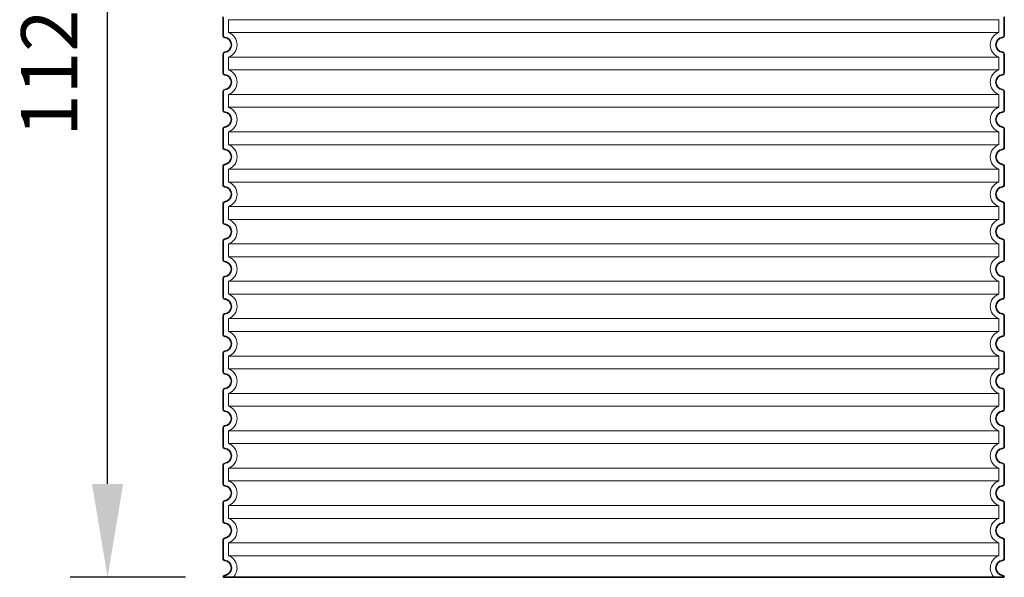
# Model space of a CAD drawing. Units: millimetres. Extents: x 246067 to 267782, y 134767 to 149874.
# Drawn here: x 254363 to 255417, y 144216 to 144813 of the extents above; entities that cross this region are included whole.
import ezdxf

# ---------------------------------------------------------------- set-up
doc = ezdxf.new("R2010")
doc.units = ezdxf.units.MM
doc.linetypes.add('DASHED', pattern=[0])
doc.layers.get('DEFPOINTS').update_dxf_attribs({"color": 250})
for name, color, linetype, lineweight in [('kote', 252, 'Continuous', 9), ('Skrytá (ISO)', 1, 'DASHED', 18), ('Viditelná (ISO)', 7, 'Continuous', 35)]:
    doc.layers.add(name, color=color, linetype=linetype, lineweight=lineweight)
doc.styles.get("Standard").update_dxf_attribs({"font": 'ISOCP.SHX'})
doc.styles.add('Styl textu40', font='arial.ttf')
doc.dimstyles.new('VARIABEL-ST', dxfattribs={"dimscale": 40, "dimtxt": 7, "dimasz": 2.5, "dimexe": 1, "dimexo": 1, "dimgap": 0.6, "dimtad": 1, "dimdsep": 46, "dimtxsty": 'Standard', "dimcen": 0, "dimclrd": 256, "dimclre": 256, "dimclrt": 5, "dimadec": 0, "dimazin": 0, "dimtp": 0.1, "dimtm": 0.1, "dimtfac": 0.71, "dimtdec": 3, "dimtmove": 0, "dimatfit": 3, "dimfxl": 0, "dimtzin": 0, "dimarcsym": 0})

# ---------------------------------------------------------------- blocks, each defined once
blk = doc.blocks.new('*D89')
at = {"layer": 'DEFPOINTS', "color": 0, "transparency": 16777216}
for p in [(254457.3, 145340.6), (254590.8, 145340.6), (254580.8, 144215.6)]:
    blk.add_point(p, dxfattribs=at)
at = {"layer": 'kote', "lineweight": -2, "transparency": 16777216}
for p, q in [((254550.8, 145340.6), (254417.3, 145340.6)), ((254457.3, 144315.6), (254457.3, 145240.6)), ((254540.8, 144215.6), (254417.3, 144215.6))]:
    blk.add_line(p, q, dxfattribs=at)
at = {"layer": 'kote', "transparency": 16777216}
for points in [[(254440.6, 145240.6), (254473.9, 145240.6), (254457.3, 145340.6)], [(254440.6, 144315.6), (254473.9, 144315.6), (254457.3, 144215.6)]]:
    blk.add_solid(points, dxfattribs=at)
at = {"layer": 'kote', "transparency": 16777216, "insert": (254402.6, 144778.1), "char_height": 60, "attachment_point": 5, "rotation": 90, "style": 'Styl textu40'}
blk.add_mtext('1125', dxfattribs=at)

msp = doc.modelspace()

# ---------------------------------------------------------------- linework, layer by layer
at = {"layer": 'Skrytá (ISO)', "ltscale": 13.039331}
for p, q in [((255410.8, 144812.5), (254586.8, 144812.5)), ((254586.8, 144798.7), (255410.8, 144798.7)), ((255410.8, 144772.5), (254586.8, 144772.5)), ((254586.8, 144758.7), (255410.8, 144758.7)), ((255410.8, 144732.5), (254586.8, 144732.5)), ((254586.8, 144718.7), (255410.8, 144718.7)), ((255410.8, 144692.5), (254586.8, 144692.5)), ((254586.8, 144678.7), (255410.8, 144678.7)), ((255410.8, 144652.5), (254586.8, 144652.5)), ((254586.8, 144638.7), (255410.8, 144638.7)), ((255410.8, 144612.5), (254586.8, 144612.5)), ((254586.8, 144598.7), (255410.8, 144598.7)), ((255410.8, 144572.5), (254586.8, 144572.5)), ((254586.8, 144558.7), (255410.8, 144558.7)), ((255410.8, 144532.5), (254586.8, 144532.5)), ((254586.8, 144518.7), (255410.8, 144518.7)), ((255410.8, 144492.5), (254586.8, 144492.5)), ((254586.8, 144478.7), (255410.8, 144478.7)), ((255410.8, 144452.5), (254586.8, 144452.5)), ((254586.8, 144438.7), (255410.8, 144438.7)), ((255410.8, 144412.5), (254586.8, 144412.5)), ((254586.8, 144398.7), (255410.8, 144398.7)), ((255410.8, 144372.5), (254586.8, 144372.5)), ((254586.8, 144358.7), (255410.8, 144358.7)), ((255410.8, 144332.5), (254586.8, 144332.5)), ((254586.8, 144318.7), (255410.8, 144318.7)), ((255410.8, 144292.5), (254586.8, 144292.5)), ((254586.8, 144278.7), (255410.8, 144278.7)), ((255410.8, 144252.5), (254586.8, 144252.5)), ((254586.8, 144238.7), (255410.8, 144238.7))]:
    msp.add_line(p, q, dxfattribs=at)
at = {"layer": 'Skrytá (ISO)', "ltscale": 2.635983}
for p, q in [((254586.8, 144812.5), (254586.8, 144798.7)), ((255410.8, 144812.5), (255410.8, 144798.7)), ((254586.8, 144772.5), (254586.8, 144758.7)), ((255410.8, 144772.5), (255410.8, 144758.7)), ((254586.8, 144732.5), (254586.8, 144718.7)), ((255410.8, 144732.5), (255410.8, 144718.7)), ((254586.8, 144692.5), (254586.8, 144678.7)), ((255410.8, 144692.5), (255410.8, 144678.7)), ((254586.8, 144652.5), (254586.8, 144638.7)), ((255410.8, 144652.5), (255410.8, 144638.7)), ((254586.8, 144612.5), (254586.8, 144598.7)), ((255410.8, 144612.5), (255410.8, 144598.7)), ((254586.8, 144572.5), (254586.8, 144558.7)), ((255410.8, 144572.5), (255410.8, 144558.7)), ((254586.8, 144532.5), (254586.8, 144518.7)), ((255410.8, 144532.5), (255410.8, 144518.7)), ((254586.8, 144492.5), (254586.8, 144478.7)), ((255410.8, 144492.5), (255410.8, 144478.7)), ((254586.8, 144452.5), (254586.8, 144438.7)), ((255410.8, 144452.5), (255410.8, 144438.7)), ((254586.8, 144412.5), (254586.8, 144398.7)), ((255410.8, 144412.5), (255410.8, 144398.7)), ((254586.8, 144372.5), (254586.8, 144358.7)), ((255410.8, 144372.5), (255410.8, 144358.7)), ((254586.8, 144332.5), (254586.8, 144318.7)), ((255410.8, 144332.5), (255410.8, 144318.7)), ((254586.8, 144292.5), (254586.8, 144278.7)), ((255410.8, 144292.5), (255410.8, 144278.7)), ((254586.8, 144252.5), (254586.8, 144238.7)), ((255410.8, 144252.5), (255410.8, 144238.7))]:
    msp.add_line(p, q, dxfattribs=at)
at = {"layer": 'Skrytá (ISO)', "ltscale": 6.426379}
for centre, start, end in [((254581.8, 144785.6), 290.9248, 69.0752), ((255415.8, 144785.6), 110.9248, 249.0752), ((254581.8, 144745.6), 290.9248, 69.0752), ((255415.8, 144745.6), 110.9248, 249.0752), ((254581.8, 144705.6), 290.9248, 69.0752), ((255415.8, 144705.6), 110.9248, 249.0752), ((254581.8, 144665.6), 290.9248, 69.0752), ((255415.8, 144665.6), 110.9248, 249.0752), ((254581.8, 144625.6), 290.9248, 69.0752), ((255415.8, 144625.6), 110.9248, 249.0752), ((254581.8, 144585.6), 290.9248, 69.0752), ((255415.8, 144585.6), 110.9248, 249.0752), ((254581.8, 144545.6), 290.9248, 69.0752), ((255415.8, 144545.6), 110.9248, 249.0752), ((254581.8, 144505.6), 290.9248, 69.0752), ((255415.8, 144505.6), 110.9248, 249.0752), ((254581.8, 144465.6), 290.9248, 69.0752), ((255415.8, 144465.6), 110.9248, 249.0752), ((254581.8, 144425.6), 290.9248, 69.0752), ((255415.8, 144425.6), 110.9248, 249.0752), ((254581.8, 144385.6), 290.9248, 69.0752), ((255415.8, 144385.6), 110.9248, 249.0752), ((254581.8, 144345.6), 290.9248, 69.0752), ((255415.8, 144345.6), 110.9248, 249.0752), ((254581.8, 144305.6), 290.9248, 69.0752), ((255415.8, 144305.6), 110.9248, 249.0752), ((254581.8, 144265.6), 290.9248, 69.0752), ((255415.8, 144265.6), 110.9248, 249.0752)]:
    msp.add_arc(centre, 14, start, end, dxfattribs=at)
at = {"layer": 'Skrytá (ISO)', "ltscale": 5.333649}
for centre, start, end in [((254581.8, 144225.6), 314.4153, 69.0752), ((255415.8, 144225.6), 110.9248, 225.5847)]:
    msp.add_arc(centre, 14, start, end, dxfattribs=at)
at = {"layer": 'Viditelná (ISO)'}
for p, q in [((254580.8, 144815.6), (254580.8, 144795.5)), ((255416.8, 144815.6), (255416.8, 144795.5)), ((254580.8, 144775.6), (254580.8, 144755.5)), ((255416.8, 144775.6), (255416.8, 144755.5)), ((254580.8, 144735.6), (254580.8, 144715.5)), ((255416.8, 144735.6), (255416.8, 144715.5)), ((254580.8, 144695.6), (254580.8, 144675.5)), ((255416.8, 144695.6), (255416.8, 144675.5)), ((254580.8, 144655.6), (254580.8, 144635.5)), ((255416.8, 144655.6), (255416.8, 144635.5)), ((254580.8, 144615.6), (254580.8, 144595.5)), ((255416.8, 144615.6), (255416.8, 144595.5)), ((254580.8, 144575.6), (254580.8, 144555.5)), ((255416.8, 144575.6), (255416.8, 144555.5)), ((254580.8, 144535.6), (254580.8, 144515.5)), ((255416.8, 144535.6), (255416.8, 144515.5)), ((254580.8, 144495.6), (254580.8, 144475.5)), ((255416.8, 144495.6), (255416.8, 144475.5)), ((254580.8, 144455.6), (254580.8, 144435.5)), ((255416.8, 144455.6), (255416.8, 144435.5)), ((254580.8, 144415.6), (254580.8, 144395.5)), ((255416.8, 144415.6), (255416.8, 144395.5)), ((254580.8, 144375.6), (254580.8, 144355.5)), ((255416.8, 144375.6), (255416.8, 144355.5)), ((254580.8, 144335.6), (254580.8, 144315.5)), ((255416.8, 144335.6), (255416.8, 144315.5)), ((254580.8, 144295.6), (254580.8, 144275.5)), ((255416.8, 144295.6), (255416.8, 144275.5)), ((254580.8, 144255.6), (254580.8, 144235.5)), ((255416.8, 144255.6), (255416.8, 144235.5)), ((254580.8, 144215.6), (255416.8, 144215.6)), ((254580.8, 144215.6), (254580.8, 144215.6)), ((255416.8, 144215.6), (255416.8, 144215.6))]:
    msp.add_line(p, q, dxfattribs=at)
for centre, radius, start, end in [((254582.8, 144795.5), 2, 180, 264.2608), ((254581.8, 144785.6), 8, 275.7392, 84.2608), ((255415.8, 144785.6), 8, 95.7392, 264.2608), ((255414.8, 144795.5), 2, 275.7392, 0), ((254582.8, 144775.6), 2, 95.7392, 180), ((255414.8, 144775.6), 2, 0, 84.2608), ((254582.8, 144755.5), 2, 180, 264.2608), ((254581.8, 144745.6), 8, 275.7392, 84.2608), ((255415.8, 144745.6), 8, 95.7392, 264.2608), ((255414.8, 144755.5), 2, 275.7392, 0), ((254582.8, 144735.6), 2, 95.7392, 180), ((255414.8, 144735.6), 2, 0, 84.2608), ((254582.8, 144715.5), 2, 180, 264.2608), ((255414.8, 144715.5), 2, 275.7392, 0), ((254581.8, 144705.6), 8, 275.7392, 84.2608), ((255415.8, 144705.6), 8, 95.7392, 264.2608), ((254582.8, 144695.6), 2, 95.7392, 180), ((255414.8, 144695.6), 2, 0, 84.2608), ((254582.8, 144675.5), 2, 180, 264.2608), ((254581.8, 144665.6), 8, 275.7392, 84.2608), ((255415.8, 144665.6), 8, 95.7392, 264.2608), ((255414.8, 144675.5), 2, 275.7392, 0), ((254582.8, 144655.6), 2, 95.7392, 180), ((255414.8, 144655.6), 2, 0, 84.2608), ((254582.8, 144635.5), 2, 180, 264.2608), ((254581.8, 144625.6), 8, 275.7392, 84.2608), ((255415.8, 144625.6), 8, 95.7392, 264.2608), ((255414.8, 144635.5), 2, 275.7392, 0), ((254582.8, 144615.6), 2, 95.7392, 180), ((255414.8, 144615.6), 2, 0, 84.2608), ((254582.8, 144595.5), 2, 180, 264.2608), ((254581.8, 144585.6), 8, 275.7392, 84.2608), ((255415.8, 144585.6), 8, 95.7392, 264.2608), ((255414.8, 144595.5), 2, 275.7392, 0), ((254582.8, 144575.6), 2, 95.7392, 180), ((255414.8, 144575.6), 2, 0, 84.2608), ((254582.8, 144555.5), 2, 180, 264.2608), ((254581.8, 144545.6), 8, 275.7392, 84.2608), ((255415.8, 144545.6), 8, 95.7392, 264.2608), ((255414.8, 144555.5), 2, 275.7392, 0), ((254582.8, 144535.6), 2, 95.7392, 180), ((255414.8, 144535.6), 2, 0, 84.2608), ((254582.8, 144515.5), 2, 180, 264.2608), ((255414.8, 144515.5), 2, 275.7392, 0), ((254581.8, 144505.6), 8, 275.7392, 84.2608), ((255415.8, 144505.6), 8, 95.7392, 264.2608), ((254582.8, 144495.6), 2, 95.7392, 180), ((255414.8, 144495.6), 2, 0, 84.2608), ((254582.8, 144475.5), 2, 180, 264.2608), ((254581.8, 144465.6), 8, 275.7392, 84.2608), ((255415.8, 144465.6), 8, 95.7392, 264.2608), ((255414.8, 144475.5), 2, 275.7392, 0), ((254582.8, 144455.6), 2, 95.7392, 180), ((255414.8, 144455.6), 2, 0, 84.2608), ((254582.8, 144435.5), 2, 180, 264.2608), ((254581.8, 144425.6), 8, 275.7392, 84.2608), ((255415.8, 144425.6), 8, 95.7392, 264.2608), ((255414.8, 144435.5), 2, 275.7392, 0), ((254582.8, 144415.6), 2, 95.7392, 180), ((255414.8, 144415.6), 2, 0, 84.2608), ((254582.8, 144395.5), 2, 180, 264.2608), ((254581.8, 144385.6), 8, 275.7392, 84.2608), ((255415.8, 144385.6), 8, 95.7392, 264.2608), ((255414.8, 144395.5), 2, 275.7392, 0), ((254582.8, 144375.6), 2, 95.7392, 180), ((255414.8, 144375.6), 2, 0, 84.2608), ((254582.8, 144355.5), 2, 180, 264.2608), ((254581.8, 144345.6), 8, 275.7392, 84.2608), ((255415.8, 144345.6), 8, 95.7392, 264.2608), ((255414.8, 144355.5), 2, 275.7392, 0), ((254582.8, 144335.6), 2, 95.7392, 180), ((255414.8, 144335.6), 2, 0, 84.2608), ((254582.8, 144315.5), 2, 180, 264.2608), ((255414.8, 144315.5), 2, 275.7392, 0), ((254581.8, 144305.6), 8, 275.7392, 84.2608), ((255415.8, 144305.6), 8, 95.7392, 264.2608), ((254582.8, 144295.6), 2, 95.7392, 180), ((255414.8, 144295.6), 2, 0, 84.2608), ((254582.8, 144275.5), 2, 180, 264.2608), ((254581.8, 144265.6), 8, 275.7392, 84.2608), ((255415.8, 144265.6), 8, 95.7392, 264.2608), ((255414.8, 144275.5), 2, 275.7392, 0), ((254582.8, 144255.6), 2, 95.7392, 180), ((255414.8, 144255.6), 2, 0, 84.2608), ((254582.8, 144235.5), 2, 180, 264.2608), ((254581.8, 144225.6), 8, 275.7392, 84.2608), ((255415.8, 144225.6), 8, 95.7392, 264.2608), ((255414.8, 144235.5), 2, 275.7392, 0), ((254582.8, 144215.6), 2, 95.7392, 180), ((255414.8, 144215.6), 2, 0, 84.2608)]:
    msp.add_arc(centre, radius, start, end, dxfattribs=at)

# ---------------------------------------------------------------- dimensions: what is measured, and where the dimension line sits
at = {"layer": 'kote'}
dim = msp.add_linear_dim(base=(254457.3, 145340.6), p1=(254580.8, 144215.6), p2=(254590.8, 145340.6), angle=90, dimstyle='VARIABEL-ST', override={"dimtxt": 1.5, "dimtoh": 1, "dimdec": 0, "dimpost": '<>', "dimtxsty": 'Styl textu40', "dimclrt": 256, "dimtofl": 0, "dimatfit": 0}, dxfattribs=at)
dim.commit()
dim.dimension.update_dxf_attribs({"geometry": '*D89', "text_midpoint": (254402.6, 144778.1)})

doc.saveas('drawing.dxf')
